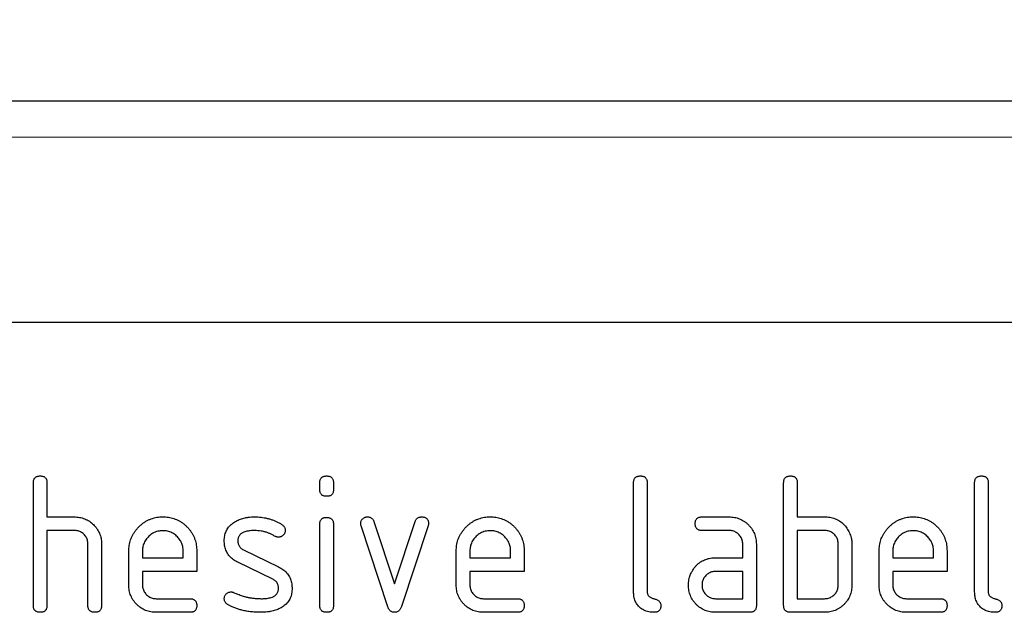
# Model space of a CAD drawing. Units: millimetres. Extents: x 75 to 2100, y 0 to 1460.
# Drawn here: x 1518 to 1576, y 1253 to 1287 of the extents above; entities that cross this region are included whole.
import ezdxf

# ---------------------------------------------------------------- set-up
doc = ezdxf.new("R2010")
doc.units = ezdxf.units.MM
doc.header["$LTSCALE"] = 5
doc.linetypes.add('SLD-Durchgehend', pattern=[0])
doc.layers.add('133742', color=7, linetype='Continuous', lineweight=25)
doc.layers.add('TANGENT_EDGES', color=4, linetype='Continuous', lineweight=25)
doc.layers.add('DIMENSION', color=3, linetype='SLD-Durchgehend')
doc.styles.add('BEMSTIL', font='isocp3.shx', dxfattribs={"width": 0.8})
doc.dimstyles.new('BEMASS$0', dxfattribs={"dimscale": 10, "dimtxt": 3.5, "dimasz": 3.5, "dimexe": 2, "dimexo": 0, "dimgap": 1, "dimtad": 1, "dimdec": 1, "dimtxsty": 'BEMSTIL', "dimcen": 3, "dimclrd": 3, "dimclre": 3, "dimclrt": 4, "dimadec": 0, "dimazin": 0, "dimtfac": 1, "dimtdec": 1, "dimtofl": 0, "dimtmove": 0, "dimatfit": 0, "dimfxl": 0, "dimtolj": 1, "dimlwd": -1, "dimlwe": -1, "dimarcsym": 0})

# ---------------------------------------------------------------- blocks, each defined once
blk = doc.blocks.new('*D4')
at = {"layer": 'DIMENSION', "color": 3}
for p, q in [((1122.619, 1317.618), (1122.619, 1361.618)), ((1622.619, 1317.618), (1622.619, 1361.618)), ((1147.119, 1347.618), (1598.119, 1347.618))]:
    blk.add_line(p, q, dxfattribs=at)
for points in [[(1147.119, 1351.702), (1147.119, 1343.535), (1122.619, 1347.618)], [(1598.119, 1351.702), (1598.119, 1343.535), (1622.619, 1347.618)]]:
    blk.add_solid(points, dxfattribs=at)
at = {"layer": 'DIMENSION', "color": 4, "insert": (1372.619, 1379.118), "char_height": 24.5, "attachment_point": 2, "style": 'BEMSTIL'}
blk.add_mtext('\\A1;500', dxfattribs=at)
blk = doc.blocks.new('1042702-M_E_FRONT VIEW')
at = {"layer": '133742'}
for p, q in [((4135.963, 1314.136), (3635.963, 1314.136)), ((4100.963, 1301.136), (4008.963, 1301.136)), ((4032.163, 1284.536), (4032.163, 1291.736)), ((4032.963, 1291.736), (4032.963, 1289.736)), ((4048.963, 1291.341), (4048.963, 1291.738)), ((4049.763, 1291.738), (4049.763, 1291.341)), ((4067.363, 1285.336), (4067.363, 1291.736)), ((4068.163, 1291.736), (4068.163, 1285.336)), ((4076.163, 1284.536), (4076.163, 1291.736)), ((4076.963, 1291.736), (4076.963, 1289.736)), ((4087.363, 1285.336), (4087.363, 1291.736)), ((4088.163, 1291.736), (4088.163, 1285.336)), ((4032.963, 1289.736), (4034.563, 1289.736)), ((4052.136, 1289.463), (4053.346, 1285.809)), ((4053.346, 1285.809), (4054.552, 1289.463)), ((4071.375, 1289.736), (4072.966, 1289.736)), ((4076.963, 1289.736), (4078.563, 1289.736)), ((4032.963, 1288.936), (4032.963, 1284.536)), ((4034.563, 1288.936), (4032.963, 1288.936)), ((4048.963, 1284.534), (4048.963, 1289.308)), ((4049.763, 1289.308), (4049.763, 1284.534)), ((4052.95, 1284.463), (4051.382, 1289.209)), ((4055.313, 1289.209), (4053.745, 1284.47)), ((4072.966, 1288.936), (4071.375, 1288.936)), ((4076.963, 1288.936), (4076.963, 1284.936)), ((4078.563, 1288.936), (4076.963, 1288.936)), ((4035.363, 1284.536), (4035.363, 1288.136)), ((4036.163, 1288.166), (4036.163, 1284.536)), ((4037.763, 1285.736), (4037.763, 1287.736)), ((4038.563, 1287.734), (4038.563, 1287.336)), ((4040.95, 1287.336), (4040.95, 1287.734)), ((4041.745, 1287.736), (4041.745, 1286.536)), ((4044.479, 1287.808), (4046.541, 1286.806)), ((4056.963, 1285.736), (4056.963, 1287.736)), ((4057.763, 1287.734), (4057.763, 1287.336)), ((4060.15, 1287.336), (4060.15, 1287.734)), ((4060.945, 1287.736), (4060.945, 1286.536)), ((4073.763, 1287.336), (4073.763, 1288.136)), ((4074.563, 1288.136), (4074.563, 1284.536)), ((4079.363, 1285.736), (4079.363, 1288.136)), ((4080.163, 1288.136), (4080.163, 1285.736)), ((4081.763, 1285.736), (4081.763, 1287.736)), ((4082.563, 1287.734), (4082.563, 1287.336)), ((4084.95, 1287.336), (4084.95, 1287.734)), ((4085.745, 1287.736), (4085.745, 1286.536)), ((4038.563, 1287.336), (4040.95, 1287.336)), ((4046.204, 1286.083), (4044.159, 1287.072)), ((4057.763, 1287.336), (4060.15, 1287.336)), ((4072.171, 1287.336), (4073.763, 1287.336)), ((4082.563, 1287.336), (4084.95, 1287.336)), ((4038.563, 1286.536), (4038.563, 1285.736)), ((4041.745, 1286.536), (4038.563, 1286.536)), ((4057.763, 1286.536), (4057.763, 1285.736)), ((4060.945, 1286.536), (4057.763, 1286.536)), ((4073.763, 1286.536), (4072.171, 1286.536)), ((4073.763, 1284.936), (4073.763, 1286.536)), ((4082.563, 1286.536), (4082.563, 1285.736)), ((4085.745, 1286.536), (4082.563, 1286.536)), ((4039.359, 1284.936), (4041.346, 1284.936)), ((4058.559, 1284.936), (4060.546, 1284.936)), ((4072.171, 1284.936), (4073.763, 1284.936)), ((4076.963, 1284.936), (4078.563, 1284.936)), ((4083.359, 1284.936), (4085.346, 1284.936)), ((4041.346, 1284.136), (4039.359, 1284.136)), ((4060.546, 1284.136), (4058.559, 1284.136)), ((4074.163, 1284.136), (4072.171, 1284.136)), ((4078.563, 1284.136), (4076.563, 1284.136)), ((4085.346, 1284.136), (4083.359, 1284.136))]:
    blk.add_line(p, q, dxfattribs=at)
for points, knots in [([(4032.163, 1291.736), (4032.164, 1291.76), (4032.166, 1291.809), (4032.177, 1291.881), (4032.2, 1291.95), (4032.238, 1292.013), (4032.29, 1292.064), (4032.353, 1292.1), (4032.42, 1292.123), (4032.491, 1292.135), (4032.539, 1292.136), (4032.563, 1292.136)], [0, 0, 0, 0, 0.112005, 0.224034, 0.336007, 0.448021, 0.559989, 0.669878, 0.780063, 0.889906, 1, 1, 1, 1]), ([(4032.563, 1292.136), (4032.587, 1292.136), (4032.635, 1292.135), (4032.707, 1292.122), (4032.777, 1292.1), (4032.839, 1292.061), (4032.891, 1292.009), (4032.927, 1291.947), (4032.949, 1291.878), (4032.962, 1291.808), (4032.962, 1291.76), (4032.963, 1291.736)], [0, 0, 0, 0, 0.112161, 0.223851, 0.336289, 0.447771, 0.560204, 0.669707, 0.780149, 0.889832, 1, 1, 1, 1]), ([(4048.963, 1291.738), (4048.964, 1291.762), (4048.966, 1291.81), (4048.976, 1291.882), (4049, 1291.951), (4049.039, 1292.013), (4049.09, 1292.065), (4049.153, 1292.1), (4049.221, 1292.123), (4049.291, 1292.135), (4049.339, 1292.136), (4049.363, 1292.136)], [0, 0, 0, 0, 0.111971, 0.224094, 0.335955, 0.448047, 0.559974, 0.669882, 0.780062, 0.889906, 1, 1, 1, 1]), ([(4049.363, 1292.136), (4049.387, 1292.136), (4049.435, 1292.135), (4049.507, 1292.122), (4049.576, 1292.1), (4049.639, 1292.062), (4049.69, 1292.01), (4049.727, 1291.948), (4049.749, 1291.88), (4049.761, 1291.809), (4049.762, 1291.762), (4049.763, 1291.738)], [0, 0, 0, 0, 0.11216, 0.223849, 0.33628, 0.447782, 0.560168, 0.669758, 0.780109, 0.889882, 1, 1, 1, 1]), ([(4067.363, 1291.736), (4067.364, 1291.76), (4067.366, 1291.809), (4067.377, 1291.881), (4067.4, 1291.95), (4067.438, 1292.013), (4067.49, 1292.064), (4067.553, 1292.1), (4067.62, 1292.123), (4067.691, 1292.135), (4067.739, 1292.136), (4067.763, 1292.136)], [0, 0, 0, 0, 0.1120053, 0.2240339, 0.3360066, 0.4480207, 0.5599895, 0.6698775, 0.7800633, 0.8899064, 1, 1, 1, 1]), ([(4067.763, 1292.136), (4067.787, 1292.136), (4067.835, 1292.135), (4067.907, 1292.122), (4067.977, 1292.1), (4068.039, 1292.061), (4068.091, 1292.009), (4068.127, 1291.947), (4068.149, 1291.878), (4068.162, 1291.808), (4068.162, 1291.76), (4068.163, 1291.736)], [0, 0, 0, 0, 0.112161, 0.223851, 0.336289, 0.447771, 0.560204, 0.669707, 0.780149, 0.889832, 1, 1, 1, 1]), ([(4076.163, 1291.736), (4076.164, 1291.76), (4076.166, 1291.809), (4076.177, 1291.881), (4076.2, 1291.95), (4076.238, 1292.013), (4076.29, 1292.064), (4076.353, 1292.1), (4076.42, 1292.123), (4076.491, 1292.135), (4076.539, 1292.136), (4076.563, 1292.136)], [0, 0, 0, 0, 0.112005, 0.224034, 0.336007, 0.448021, 0.559989, 0.669878, 0.780063, 0.889906, 1, 1, 1, 1]), ([(4076.563, 1292.136), (4076.587, 1292.136), (4076.635, 1292.135), (4076.707, 1292.122), (4076.777, 1292.1), (4076.839, 1292.061), (4076.891, 1292.009), (4076.927, 1291.947), (4076.949, 1291.878), (4076.962, 1291.808), (4076.962, 1291.76), (4076.963, 1291.736)], [0, 0, 0, 0, 0.112161, 0.223851, 0.336289, 0.447771, 0.560204, 0.669707, 0.780149, 0.889832, 1, 1, 1, 1]), ([(4087.363, 1291.736), (4087.364, 1291.76), (4087.366, 1291.809), (4087.377, 1291.881), (4087.4, 1291.95), (4087.438, 1292.013), (4087.49, 1292.064), (4087.553, 1292.1), (4087.62, 1292.123), (4087.691, 1292.135), (4087.739, 1292.136), (4087.763, 1292.136)], [0, 0, 0, 0, 0.112005, 0.224034, 0.336007, 0.448021, 0.559989, 0.669878, 0.780063, 0.889906, 1, 1, 1, 1]), ([(4087.763, 1292.136), (4087.787, 1292.136), (4087.835, 1292.135), (4087.907, 1292.122), (4087.977, 1292.1), (4088.039, 1292.061), (4088.091, 1292.009), (4088.127, 1291.947), (4088.149, 1291.878), (4088.162, 1291.808), (4088.162, 1291.76), (4088.163, 1291.736)], [0, 0, 0, 0, 0.112161, 0.223851, 0.336289, 0.447771, 0.560204, 0.669707, 0.780149, 0.889832, 1, 1, 1, 1]), ([(4049.363, 1290.943), (4049.338, 1290.944), (4049.29, 1290.944), (4049.218, 1290.957), (4049.15, 1290.981), (4049.086, 1291.017), (4049.036, 1291.07), (4048.999, 1291.132), (4048.976, 1291.2), (4048.966, 1291.27), (4048.964, 1291.318), (4048.963, 1291.341)], [0, 0, 0, 0, 0.112089, 0.223938, 0.336107, 0.448011, 0.55993, 0.670034, 0.779902, 0.890028, 1, 1, 1, 1]), ([(4049.763, 1291.341), (4049.762, 1291.317), (4049.761, 1291.269), (4049.748, 1291.197), (4049.726, 1291.128), (4049.687, 1291.066), (4049.635, 1291.014), (4049.572, 1290.978), (4049.504, 1290.957), (4049.434, 1290.944), (4049.386, 1290.943), (4049.363, 1290.943)], [0, 0, 0, 0, 0.112112, 0.22389, 0.336235, 0.447808, 0.560193, 0.669716, 0.780151, 0.889833, 1, 1, 1, 1]), ([(4034.563, 1289.736), (4034.615, 1289.735), (4034.719, 1289.732), (4034.874, 1289.711), (4035.026, 1289.676), (4035.175, 1289.625), (4035.315, 1289.558), (4035.448, 1289.479), (4035.571, 1289.387), (4035.686, 1289.285), (4035.794, 1289.174), (4035.889, 1289.05), (4035.974, 1288.918), (4036.044, 1288.778), (4036.097, 1288.63), (4036.137, 1288.479), (4036.158, 1288.323), (4036.161, 1288.219), (4036.163, 1288.166)], [0, 0, 0, 0, 0.062723, 0.12544, 0.188161, 0.25088, 0.3136, 0.3752, 0.436801, 0.498402, 0.56001, 0.622859, 0.685722, 0.748575, 0.81143, 0.874286, 0.937142, 1, 1, 1, 1]), ([(4037.763, 1287.736), (4037.764, 1287.791), (4037.767, 1287.9), (4037.783, 1288.064), (4037.815, 1288.225), (4037.861, 1288.383), (4037.919, 1288.537), (4037.997, 1288.693), (4038.092, 1288.85), (4038.209, 1289.005), (4038.34, 1289.147), (4038.477, 1289.274), (4038.618, 1289.386), (4038.763, 1289.48), (4038.916, 1289.56), (4039.076, 1289.626), (4039.241, 1289.677), (4039.411, 1289.713), (4039.583, 1289.732), (4039.698, 1289.735), (4039.755, 1289.736)], [0, 0, 0, 0, 0.0522696, 0.104533, 0.1567995, 0.2090787, 0.2613378, 0.3136108, 0.3752054, 0.436802, 0.4983994, 0.5599968, 0.6149993, 0.6699992, 0.7249974, 0.7800018, 0.8349976, 0.8900045, 0.9449979, 1, 1, 1, 1]), ([(4039.755, 1289.736), (4039.81, 1289.735), (4039.92, 1289.732), (4040.084, 1289.716), (4040.245, 1289.683), (4040.403, 1289.639), (4040.558, 1289.582), (4040.714, 1289.504), (4040.873, 1289.41), (4041.026, 1289.291), (4041.169, 1289.16), (4041.296, 1289.023), (4041.404, 1288.879), (4041.497, 1288.733), (4041.575, 1288.578), (4041.639, 1288.417), (4041.688, 1288.251), (4041.722, 1288.081), (4041.741, 1287.909), (4041.743, 1287.794), (4041.745, 1287.736)], [0, 0, 0, 0, 0.0522705, 0.104533, 0.156799, 0.2090805, 0.2613358, 0.3136115, 0.3752043, 0.436802, 0.4983985, 0.5599975, 0.6149924, 0.6700067, 0.7249885, 0.7800094, 0.8349893, 0.8900105, 0.9449941, 1, 1, 1, 1]), ([(4043.359, 1288.34), (4043.36, 1288.387), (4043.363, 1288.481), (4043.382, 1288.622), (4043.418, 1288.759), (4043.466, 1288.892), (4043.533, 1289.017), (4043.615, 1289.13), (4043.706, 1289.236), (4043.812, 1289.327), (4043.887, 1289.381), (4043.925, 1289.408)], [0, 0, 0, 0, 0.112009, 0.223998, 0.335977, 0.448057, 0.559935, 0.670034, 0.779984, 0.889999, 1, 1, 1, 1]), ([(4043.925, 1289.408), (4043.966, 1289.432), (4044.048, 1289.482), (4044.174, 1289.55), (4044.307, 1289.605), (4044.444, 1289.647), (4044.597, 1289.686), (4044.768, 1289.717), (4044.955, 1289.731), (4045.08, 1289.735), (4045.143, 1289.736)], [0, 0, 0, 0, 0.112182, 0.223988, 0.335811, 0.448006, 0.560221, 0.70679, 0.853224, 1, 1, 1, 1]), ([(4045.143, 1289.736), (4045.205, 1289.735), (4045.33, 1289.732), (4045.516, 1289.719), (4045.701, 1289.691), (4045.884, 1289.653), (4046.063, 1289.604), (4046.237, 1289.542), (4046.407, 1289.472), (4046.57, 1289.388), (4046.675, 1289.325), (4046.727, 1289.293)], [0, 0, 0, 0, 0.111998, 0.224004, 0.335988, 0.448014, 0.559987, 0.670008, 0.779999, 0.89, 1, 1, 1, 1]), ([(4048.963, 1289.308), (4048.964, 1289.332), (4048.966, 1289.38), (4048.976, 1289.452), (4049, 1289.521), (4049.039, 1289.583), (4049.09, 1289.635), (4049.153, 1289.67), (4049.221, 1289.693), (4049.291, 1289.705), (4049.339, 1289.705), (4049.363, 1289.706)], [0, 0, 0, 0, 0.111971, 0.224094, 0.335955, 0.448047, 0.559974, 0.669882, 0.780062, 0.889906, 1, 1, 1, 1]), ([(4049.363, 1289.706), (4049.387, 1289.706), (4049.435, 1289.705), (4049.507, 1289.692), (4049.576, 1289.669), (4049.639, 1289.631), (4049.69, 1289.58), (4049.727, 1289.517), (4049.749, 1289.449), (4049.761, 1289.379), (4049.762, 1289.331), (4049.763, 1289.308)], [0, 0, 0, 0, 0.11216, 0.223849, 0.33628, 0.447782, 0.560168, 0.669758, 0.780109, 0.889882, 1, 1, 1, 1]), ([(4051.359, 1289.341), (4051.36, 1289.365), (4051.363, 1289.411), (4051.379, 1289.479), (4051.411, 1289.541), (4051.452, 1289.598), (4051.502, 1289.646), (4051.559, 1289.686), (4051.62, 1289.717), (4051.687, 1289.733), (4051.733, 1289.735), (4051.755, 1289.736)], [0, 0, 0, 0, 0.112, 0.224023, 0.335903, 0.448118, 0.559855, 0.670107, 0.779956, 0.889999, 1, 1, 1, 1]), ([(4051.755, 1289.736), (4051.779, 1289.734), (4051.826, 1289.731), (4051.896, 1289.718), (4051.962, 1289.691), (4052.022, 1289.651), (4052.072, 1289.597), (4052.109, 1289.532), (4052.127, 1289.486), (4052.136, 1289.463)], [0, 0, 0, 0, 0.140314, 0.279635, 0.419652, 0.560218, 0.707073, 0.852886, 1, 1, 1, 1]), ([(4054.552, 1289.463), (4054.56, 1289.485), (4054.578, 1289.529), (4054.612, 1289.591), (4054.659, 1289.645), (4054.718, 1289.687), (4054.785, 1289.717), (4054.858, 1289.731), (4054.907, 1289.734), (4054.932, 1289.736)], [0, 0, 0, 0, 0.140463, 0.27967, 0.419746, 0.560336, 0.7071, 0.853036, 1, 1, 1, 1]), ([(4054.932, 1289.736), (4054.956, 1289.736), (4055.005, 1289.735), (4055.077, 1289.723), (4055.145, 1289.699), (4055.21, 1289.665), (4055.261, 1289.613), (4055.298, 1289.551), (4055.322, 1289.483), (4055.332, 1289.413), (4055.335, 1289.365), (4055.336, 1289.341)], [0, 0, 0, 0, 0.112105, 0.223943, 0.336089, 0.448088, 0.559876, 0.670052, 0.779906, 0.890018, 1, 1, 1, 1]), ([(4056.963, 1287.736), (4056.964, 1287.791), (4056.967, 1287.9), (4056.983, 1288.064), (4057.015, 1288.225), (4057.061, 1288.383), (4057.119, 1288.537), (4057.197, 1288.693), (4057.292, 1288.85), (4057.409, 1289.005), (4057.54, 1289.147), (4057.677, 1289.274), (4057.818, 1289.386), (4057.963, 1289.48), (4058.116, 1289.56), (4058.276, 1289.626), (4058.441, 1289.677), (4058.611, 1289.713), (4058.783, 1289.732), (4058.898, 1289.735), (4058.955, 1289.736)], [0, 0, 0, 0, 0.05227, 0.104533, 0.156799, 0.209079, 0.261338, 0.313611, 0.375205, 0.436802, 0.498399, 0.559997, 0.614999, 0.669999, 0.724997, 0.780002, 0.834998, 0.890004, 0.944998, 1, 1, 1, 1]), ([(4058.955, 1289.736), (4059.01, 1289.735), (4059.12, 1289.732), (4059.284, 1289.716), (4059.445, 1289.683), (4059.603, 1289.639), (4059.758, 1289.582), (4059.914, 1289.504), (4060.073, 1289.41), (4060.226, 1289.291), (4060.369, 1289.16), (4060.496, 1289.023), (4060.604, 1288.879), (4060.697, 1288.733), (4060.775, 1288.578), (4060.839, 1288.417), (4060.888, 1288.251), (4060.922, 1288.081), (4060.941, 1287.909), (4060.943, 1287.794), (4060.945, 1287.736)], [0, 0, 0, 0, 0.05227, 0.104533, 0.156799, 0.209081, 0.261336, 0.313611, 0.375204, 0.436802, 0.498399, 0.559998, 0.614992, 0.670007, 0.724989, 0.780009, 0.834989, 0.89001, 0.944994, 1, 1, 1, 1]), ([(4070.977, 1289.336), (4070.977, 1289.36), (4070.977, 1289.409), (4070.991, 1289.48), (4071.013, 1289.55), (4071.051, 1289.613), (4071.103, 1289.664), (4071.165, 1289.701), (4071.233, 1289.723), (4071.304, 1289.735), (4071.351, 1289.736), (4071.375, 1289.736)], [0, 0, 0, 0, 0.11216, 0.223849, 0.33628, 0.447782, 0.560168, 0.669758, 0.780109, 0.889882, 1, 1, 1, 1]), ([(4072.966, 1289.736), (4073.019, 1289.735), (4073.124, 1289.732), (4073.281, 1289.712), (4073.434, 1289.674), (4073.585, 1289.624), (4073.726, 1289.554), (4073.861, 1289.475), (4073.983, 1289.379), (4074.098, 1289.275), (4074.204, 1289.16), (4074.301, 1289.035), (4074.381, 1288.899), (4074.451, 1288.756), (4074.5, 1288.605), (4074.539, 1288.452), (4074.558, 1288.294), (4074.561, 1288.189), (4074.563, 1288.136)], [0, 0, 0, 0, 0.062722, 0.125442, 0.188159, 0.25088, 0.3136, 0.375195, 0.4368, 0.498401, 0.56, 0.622863, 0.685714, 0.748569, 0.811429, 0.874282, 0.937142, 1, 1, 1, 1]), ([(4078.563, 1289.736), (4078.615, 1289.735), (4078.72, 1289.732), (4078.876, 1289.715), (4079.03, 1289.681), (4079.179, 1289.632), (4079.324, 1289.57), (4079.457, 1289.491), (4079.578, 1289.4), (4079.687, 1289.299), (4079.785, 1289.188), (4079.872, 1289.067), (4079.924, 1288.983), (4079.95, 1288.941)], [0, 0, 0, 0, 0.093346, 0.18663, 0.279985, 0.373312, 0.466677, 0.559968, 0.64801, 0.736009, 0.824031, 0.911992, 1, 1, 1, 1]), ([(4081.763, 1287.736), (4081.764, 1287.791), (4081.767, 1287.9), (4081.783, 1288.064), (4081.815, 1288.225), (4081.861, 1288.383), (4081.919, 1288.537), (4081.997, 1288.693), (4082.092, 1288.85), (4082.209, 1289.005), (4082.34, 1289.147), (4082.477, 1289.274), (4082.618, 1289.386), (4082.763, 1289.48), (4082.916, 1289.56), (4083.076, 1289.626), (4083.241, 1289.677), (4083.411, 1289.713), (4083.583, 1289.732), (4083.698, 1289.735), (4083.755, 1289.736)], [0, 0, 0, 0, 0.0522696, 0.104533, 0.1567995, 0.2090787, 0.2613378, 0.3136108, 0.3752054, 0.436802, 0.4983994, 0.5599968, 0.6149993, 0.6699992, 0.7249974, 0.7800018, 0.8349976, 0.8900045, 0.9449979, 1, 1, 1, 1]), ([(4083.755, 1289.736), (4083.81, 1289.735), (4083.92, 1289.732), (4084.084, 1289.716), (4084.245, 1289.683), (4084.403, 1289.639), (4084.558, 1289.582), (4084.714, 1289.504), (4084.873, 1289.41), (4085.026, 1289.291), (4085.169, 1289.16), (4085.296, 1289.023), (4085.404, 1288.879), (4085.497, 1288.733), (4085.575, 1288.578), (4085.639, 1288.417), (4085.688, 1288.251), (4085.722, 1288.081), (4085.741, 1287.909), (4085.743, 1287.794), (4085.745, 1287.736)], [0, 0, 0, 0, 0.0522705, 0.104533, 0.156799, 0.2090805, 0.2613358, 0.3136115, 0.3752043, 0.436802, 0.4983985, 0.5599975, 0.6149924, 0.6700067, 0.7249885, 0.7800094, 0.8349893, 0.8900105, 0.9449941, 1, 1, 1, 1]), ([(4035.363, 1288.136), (4035.361, 1288.175), (4035.357, 1288.254), (4035.336, 1288.37), (4035.295, 1288.481), (4035.236, 1288.584), (4035.163, 1288.677), (4035.08, 1288.757), (4034.987, 1288.824), (4034.889, 1288.876), (4034.783, 1288.913), (4034.673, 1288.931), (4034.6, 1288.934), (4034.563, 1288.936)], [0, 0, 0, 0, 0.09336, 0.186584, 0.279971, 0.37331, 0.466652, 0.55997, 0.647996, 0.736004, 0.824076, 0.911962, 1, 1, 1, 1]), ([(4039.755, 1288.927), (4039.705, 1288.925), (4039.606, 1288.92), (4039.457, 1288.897), (4039.314, 1288.849), (4039.178, 1288.785), (4039.052, 1288.703), (4038.938, 1288.605), (4038.837, 1288.499), (4038.751, 1288.386), (4038.681, 1288.267), (4038.626, 1288.141), (4038.588, 1288.008), (4038.569, 1287.872), (4038.565, 1287.78), (4038.563, 1287.734)], [0, 0, 0, 0, 0.0800809, 0.1598613, 0.2399468, 0.3200198, 0.3999418, 0.479953, 0.5600183, 0.6333108, 0.7066272, 0.7800597, 0.8534329, 0.9265923, 1, 1, 1, 1]), ([(4040.95, 1287.734), (4040.948, 1287.778), (4040.944, 1287.866), (4040.927, 1287.996), (4040.892, 1288.123), (4040.842, 1288.245), (4040.778, 1288.36), (4040.702, 1288.467), (4040.614, 1288.566), (4040.517, 1288.657), (4040.408, 1288.739), (4040.289, 1288.808), (4040.162, 1288.863), (4040.03, 1288.902), (4039.893, 1288.921), (4039.801, 1288.925), (4039.755, 1288.927)], [0, 0, 0, 0, 0.0700721, 0.1399044, 0.2099147, 0.2800212, 0.3500208, 0.4199699, 0.4899988, 0.5600591, 0.6333426, 0.7066461, 0.7800884, 0.8534496, 0.9265911, 1, 1, 1, 1]), ([(4045.143, 1288.936), (4045.1, 1288.935), (4045.013, 1288.934), (4044.883, 1288.926), (4044.754, 1288.908), (4044.627, 1288.882), (4044.518, 1288.847), (4044.43, 1288.806), (4044.36, 1288.763), (4044.297, 1288.711), (4044.244, 1288.65), (4044.202, 1288.579), (4044.173, 1288.503), (4044.159, 1288.423), (4044.155, 1288.369), (4044.154, 1288.341)], [0, 0, 0, 0, 0.09997, 0.199836, 0.299774, 0.399782, 0.499695, 0.562206, 0.624786, 0.68731, 0.749834, 0.812458, 0.875056, 0.937386, 1, 1, 1, 1]), ([(4046.354, 1288.591), (4046.301, 1288.62), (4046.197, 1288.677), (4046.037, 1288.756), (4045.87, 1288.82), (4045.696, 1288.871), (4045.516, 1288.91), (4045.33, 1288.929), (4045.205, 1288.934), (4045.143, 1288.936)], [0, 0, 0, 0, 0.140059, 0.279919, 0.419904, 0.56006, 0.706771, 0.853254, 1, 1, 1, 1]), ([(4046.938, 1288.941), (4046.936, 1288.918), (4046.934, 1288.872), (4046.917, 1288.803), (4046.885, 1288.741), (4046.843, 1288.685), (4046.795, 1288.635), (4046.739, 1288.594), (4046.676, 1288.565), (4046.61, 1288.546), (4046.564, 1288.544), (4046.541, 1288.543)], [0, 0, 0, 0, 0.112004, 0.224, 0.335955, 0.44797, 0.560076, 0.669912, 0.780111, 0.889924, 1, 1, 1, 1]), ([(4046.727, 1289.293), (4046.749, 1289.278), (4046.793, 1289.248), (4046.852, 1289.192), (4046.894, 1289.13), (4046.921, 1289.067), (4046.934, 1289.004), (4046.936, 1288.963), (4046.938, 1288.941)], [0, 0, 0, 0, 0.1868243, 0.3729312, 0.5599965, 0.7069502, 0.8529919, 1, 1, 1, 1]), ([(4051.382, 1289.209), (4051.375, 1289.234), (4051.362, 1289.277), (4051.36, 1289.322), (4051.359, 1289.341)], [0, 0, 0, 0, 0.559826, 1, 1, 1, 1]), ([(4055.336, 1289.341), (4055.334, 1289.316), (4055.332, 1289.271), (4055.318, 1289.228), (4055.313, 1289.209)], [0, 0, 0, 0, 0.559382, 1, 1, 1, 1]), ([(4058.955, 1288.927), (4058.905, 1288.925), (4058.806, 1288.92), (4058.657, 1288.897), (4058.514, 1288.849), (4058.378, 1288.785), (4058.252, 1288.703), (4058.138, 1288.605), (4058.037, 1288.499), (4057.951, 1288.386), (4057.881, 1288.267), (4057.826, 1288.141), (4057.788, 1288.008), (4057.769, 1287.872), (4057.765, 1287.78), (4057.763, 1287.734)], [0, 0, 0, 0, 0.080081, 0.159861, 0.239947, 0.32002, 0.399942, 0.479953, 0.560018, 0.633311, 0.706627, 0.78006, 0.853433, 0.926592, 1, 1, 1, 1]), ([(4060.15, 1287.734), (4060.148, 1287.778), (4060.144, 1287.866), (4060.127, 1287.996), (4060.092, 1288.123), (4060.042, 1288.245), (4059.978, 1288.36), (4059.902, 1288.467), (4059.814, 1288.566), (4059.717, 1288.657), (4059.608, 1288.739), (4059.489, 1288.808), (4059.362, 1288.863), (4059.23, 1288.902), (4059.093, 1288.921), (4059.001, 1288.925), (4058.955, 1288.927)], [0, 0, 0, 0, 0.070072, 0.139904, 0.209915, 0.280021, 0.350021, 0.41997, 0.489999, 0.560059, 0.633343, 0.706646, 0.780088, 0.85345, 0.926591, 1, 1, 1, 1]), ([(4071.375, 1288.936), (4071.351, 1288.937), (4071.303, 1288.94), (4071.231, 1288.95), (4071.162, 1288.974), (4071.1, 1289.012), (4071.048, 1289.064), (4071.013, 1289.127), (4070.99, 1289.194), (4070.978, 1289.265), (4070.977, 1289.312), (4070.977, 1289.336)], [0, 0, 0, 0, 0.111971, 0.224094, 0.335955, 0.448047, 0.559974, 0.669882, 0.780062, 0.889906, 1, 1, 1, 1]), ([(4073.763, 1288.136), (4073.761, 1288.175), (4073.757, 1288.254), (4073.736, 1288.37), (4073.695, 1288.48), (4073.637, 1288.583), (4073.564, 1288.676), (4073.481, 1288.756), (4073.389, 1288.823), (4073.292, 1288.876), (4073.186, 1288.913), (4073.077, 1288.931), (4073.003, 1288.934), (4072.966, 1288.936)], [0, 0, 0, 0, 0.0933607, 0.1865854, 0.2799719, 0.3733114, 0.4666608, 0.5599619, 0.648002, 0.7360038, 0.8240688, 0.9119605, 1, 1, 1, 1]), ([(4079.363, 1288.136), (4079.361, 1288.175), (4079.357, 1288.254), (4079.336, 1288.37), (4079.295, 1288.481), (4079.236, 1288.584), (4079.163, 1288.677), (4079.08, 1288.757), (4078.987, 1288.824), (4078.889, 1288.876), (4078.783, 1288.913), (4078.673, 1288.931), (4078.6, 1288.934), (4078.563, 1288.936)], [0, 0, 0, 0, 0.09336, 0.186584, 0.279971, 0.37331, 0.466652, 0.55997, 0.647996, 0.736004, 0.824076, 0.911962, 1, 1, 1, 1]), ([(4079.95, 1288.941), (4079.975, 1288.895), (4080.024, 1288.802), (4080.082, 1288.656), (4080.121, 1288.515), (4080.148, 1288.383), (4080.159, 1288.26), (4080.161, 1288.177), (4080.163, 1288.136)], [0, 0, 0, 0, 0.18674, 0.373152, 0.560067, 0.706749, 0.853195, 1, 1, 1, 1]), ([(4083.755, 1288.927), (4083.705, 1288.925), (4083.606, 1288.92), (4083.457, 1288.897), (4083.314, 1288.849), (4083.178, 1288.785), (4083.052, 1288.703), (4082.938, 1288.605), (4082.837, 1288.499), (4082.751, 1288.386), (4082.681, 1288.267), (4082.626, 1288.141), (4082.588, 1288.008), (4082.569, 1287.872), (4082.565, 1287.78), (4082.563, 1287.734)], [0, 0, 0, 0, 0.0800809, 0.1598613, 0.2399468, 0.3200198, 0.3999418, 0.479953, 0.5600183, 0.6333108, 0.7066272, 0.7800597, 0.8534329, 0.9265923, 1, 1, 1, 1]), ([(4084.95, 1287.734), (4084.948, 1287.778), (4084.944, 1287.866), (4084.927, 1287.996), (4084.892, 1288.123), (4084.842, 1288.245), (4084.778, 1288.36), (4084.702, 1288.467), (4084.614, 1288.566), (4084.517, 1288.657), (4084.408, 1288.739), (4084.289, 1288.808), (4084.162, 1288.863), (4084.03, 1288.902), (4083.893, 1288.921), (4083.801, 1288.925), (4083.755, 1288.927)], [0, 0, 0, 0, 0.0700721, 0.1399044, 0.2099147, 0.2800212, 0.3500208, 0.4199699, 0.4899988, 0.5600591, 0.6333426, 0.7066461, 0.7800884, 0.8534496, 0.9265911, 1, 1, 1, 1]), ([(4044.159, 1287.072), (4044.115, 1287.095), (4044.028, 1287.141), (4043.902, 1287.221), (4043.786, 1287.314), (4043.68, 1287.418), (4043.588, 1287.535), (4043.512, 1287.66), (4043.452, 1287.79), (4043.409, 1287.923), (4043.378, 1288.06), (4043.363, 1288.2), (4043.36, 1288.293), (4043.359, 1288.34)], [0, 0, 0, 0, 0.093347, 0.186616, 0.279986, 0.37332, 0.466649, 0.56, 0.647991, 0.736005, 0.824049, 0.911974, 1, 1, 1, 1]), ([(4044.154, 1288.341), (4044.155, 1288.31), (4044.158, 1288.249), (4044.172, 1288.157), (4044.206, 1288.069), (4044.254, 1287.988), (4044.316, 1287.914), (4044.394, 1287.855), (4044.45, 1287.823), (4044.479, 1287.808)], [0, 0, 0, 0, 0.14052, 0.27973, 0.419537, 0.560363, 0.707097, 0.852806, 1, 1, 1, 1]), ([(4046.541, 1288.543), (4046.523, 1288.544), (4046.486, 1288.546), (4046.436, 1288.555), (4046.392, 1288.572), (4046.367, 1288.585), (4046.354, 1288.591)], [0, 0, 0, 0, 0.281946, 0.559606, 0.778482, 1, 1, 1, 1]), ([(4070.791, 1286.541), (4070.818, 1286.586), (4070.872, 1286.675), (4070.965, 1286.802), (4071.071, 1286.918), (4071.188, 1287.022), (4071.315, 1287.114), (4071.451, 1287.187), (4071.591, 1287.244), (4071.732, 1287.287), (4071.877, 1287.317), (4072.024, 1287.332), (4072.122, 1287.335), (4072.171, 1287.336)], [0, 0, 0, 0, 0.093346, 0.186626, 0.27999, 0.37332, 0.466673, 0.559982, 0.648007, 0.736007, 0.82404, 0.911979, 1, 1, 1, 1]), ([(4046.541, 1286.806), (4046.585, 1286.782), (4046.672, 1286.736), (4046.797, 1286.657), (4046.913, 1286.564), (4047.017, 1286.458), (4047.11, 1286.342), (4047.185, 1286.217), (4047.243, 1286.086), (4047.286, 1285.953), (4047.317, 1285.817), (4047.332, 1285.678), (4047.334, 1285.584), (4047.336, 1285.538)], [0, 0, 0, 0, 0.0933282, 0.1866425, 0.279973, 0.3733093, 0.4666829, 0.5599641, 0.648008, 0.7360059, 0.824044, 0.9119748, 1, 1, 1, 1]), ([(4070.58, 1285.736), (4070.582, 1285.789), (4070.584, 1285.893), (4070.606, 1286.049), (4070.642, 1286.191), (4070.683, 1286.319), (4070.733, 1286.432), (4070.772, 1286.505), (4070.791, 1286.541)], [0, 0, 0, 0, 0.186782, 0.373121, 0.560083, 0.706767, 0.853176, 1, 1, 1, 1]), ([(4072.171, 1286.536), (4072.132, 1286.534), (4072.054, 1286.531), (4071.939, 1286.508), (4071.829, 1286.465), (4071.728, 1286.406), (4071.635, 1286.333), (4071.555, 1286.25), (4071.489, 1286.158), (4071.438, 1286.06), (4071.4, 1285.956), (4071.38, 1285.847), (4071.377, 1285.773), (4071.375, 1285.736)], [0, 0, 0, 0, 0.093389, 0.186551, 0.279998, 0.373308, 0.466627, 0.560019, 0.647977, 0.735984, 0.824132, 0.911907, 1, 1, 1, 1]), ([(4046.541, 1285.536), (4046.539, 1285.568), (4046.535, 1285.631), (4046.52, 1285.726), (4046.487, 1285.816), (4046.437, 1285.9), (4046.372, 1285.975), (4046.291, 1286.034), (4046.233, 1286.066), (4046.204, 1286.083)], [0, 0, 0, 0, 0.140315, 0.279703, 0.419656, 0.560239, 0.707042, 0.852938, 1, 1, 1, 1]), ([(4039.359, 1284.136), (4039.306, 1284.137), (4039.201, 1284.14), (4039.044, 1284.161), (4038.889, 1284.196), (4038.741, 1284.25), (4038.597, 1284.315), (4038.465, 1284.398), (4038.34, 1284.49), (4038.225, 1284.596), (4038.119, 1284.71), (4038.025, 1284.837), (4037.941, 1284.972), (4037.876, 1285.116), (4037.822, 1285.266), (4037.787, 1285.42), (4037.766, 1285.578), (4037.764, 1285.683), (4037.763, 1285.736)], [0, 0, 0, 0, 0.062723, 0.125439, 0.188163, 0.250879, 0.313596, 0.375199, 0.436798, 0.4984, 0.560005, 0.622858, 0.685717, 0.748572, 0.811426, 0.874286, 0.93714, 1, 1, 1, 1]), ([(4038.563, 1285.736), (4038.564, 1285.697), (4038.568, 1285.619), (4038.592, 1285.504), (4038.635, 1285.395), (4038.694, 1285.293), (4038.766, 1285.201), (4038.848, 1285.12), (4038.939, 1285.053), (4039.036, 1285.001), (4039.14, 1284.962), (4039.249, 1284.941), (4039.322, 1284.938), (4039.359, 1284.936)], [0, 0, 0, 0, 0.093403, 0.186527, 0.280004, 0.373298, 0.466611, 0.560022, 0.647971, 0.735978, 0.824142, 0.911909, 1, 1, 1, 1]), ([(4043.359, 1284.936), (4043.36, 1284.959), (4043.363, 1285.006), (4043.379, 1285.074), (4043.411, 1285.136), (4043.453, 1285.193), (4043.502, 1285.242), (4043.558, 1285.282), (4043.62, 1285.313), (4043.687, 1285.329), (4043.733, 1285.331), (4043.755, 1285.333)], [0, 0, 0, 0, 0.112001, 0.224012, 0.335922, 0.448057, 0.559911, 0.670072, 0.77998, 0.889995, 1, 1, 1, 1]), ([(4043.755, 1285.333), (4043.77, 1285.332), (4043.799, 1285.331), (4043.851, 1285.323), (4043.886, 1285.31), (4043.907, 1285.302)], [0, 0, 0, 0, 0.281037, 0.559622, 1, 1, 1, 1]), ([(4045.529, 1284.936), (4045.573, 1284.937), (4045.661, 1284.938), (4045.793, 1284.946), (4045.925, 1284.964), (4046.055, 1284.99), (4046.166, 1285.025), (4046.256, 1285.067), (4046.327, 1285.109), (4046.392, 1285.161), (4046.448, 1285.223), (4046.492, 1285.294), (4046.522, 1285.371), (4046.536, 1285.453), (4046.539, 1285.509), (4046.541, 1285.536)], [0, 0, 0, 0, 0.099971, 0.199835, 0.299765, 0.399794, 0.499689, 0.562205, 0.624771, 0.687288, 0.749847, 0.812435, 0.875045, 0.9374, 1, 1, 1, 1]), ([(4047.336, 1285.538), (4047.335, 1285.49), (4047.332, 1285.393), (4047.314, 1285.249), (4047.28, 1285.108), (4047.23, 1284.972), (4047.165, 1284.843), (4047.082, 1284.726), (4046.987, 1284.62), (4046.881, 1284.525), (4046.802, 1284.472), (4046.763, 1284.445)], [0, 0, 0, 0, 0.112017, 0.223978, 0.336013, 0.447994, 0.560017, 0.669967, 0.78004, 0.889973, 1, 1, 1, 1]), ([(4058.559, 1284.136), (4058.506, 1284.137), (4058.401, 1284.14), (4058.244, 1284.161), (4058.089, 1284.196), (4057.941, 1284.25), (4057.797, 1284.315), (4057.665, 1284.398), (4057.54, 1284.49), (4057.425, 1284.596), (4057.319, 1284.71), (4057.225, 1284.837), (4057.141, 1284.972), (4057.076, 1285.116), (4057.022, 1285.266), (4056.987, 1285.42), (4056.966, 1285.578), (4056.964, 1285.683), (4056.963, 1285.736)], [0, 0, 0, 0, 0.062723, 0.125439, 0.188163, 0.250879, 0.313596, 0.375199, 0.436798, 0.4984, 0.560005, 0.622858, 0.685717, 0.748572, 0.811426, 0.874286, 0.93714, 1, 1, 1, 1]), ([(4057.763, 1285.736), (4057.764, 1285.697), (4057.768, 1285.619), (4057.792, 1285.504), (4057.835, 1285.395), (4057.894, 1285.293), (4057.966, 1285.201), (4058.048, 1285.12), (4058.139, 1285.053), (4058.236, 1285.001), (4058.34, 1284.962), (4058.449, 1284.941), (4058.522, 1284.938), (4058.559, 1284.936)], [0, 0, 0, 0, 0.093403, 0.186527, 0.280004, 0.373298, 0.466611, 0.560022, 0.647971, 0.735978, 0.824142, 0.911909, 1, 1, 1, 1]), ([(4068.561, 1284.136), (4068.51, 1284.138), (4068.408, 1284.142), (4068.255, 1284.161), (4068.107, 1284.202), (4067.965, 1284.26), (4067.831, 1284.336), (4067.711, 1284.432), (4067.608, 1284.541), (4067.525, 1284.66), (4067.461, 1284.786), (4067.414, 1284.918), (4067.383, 1285.056), (4067.369, 1285.196), (4067.365, 1285.289), (4067.363, 1285.336)], [0, 0, 0, 0, 0.080056, 0.159876, 0.239909, 0.31998, 0.399922, 0.479948, 0.55999, 0.633324, 0.706684, 0.780072, 0.853418, 0.926645, 1, 1, 1, 1]), ([(4068.163, 1285.336), (4068.163, 1285.315), (4068.164, 1285.274), (4068.179, 1285.214), (4068.202, 1285.156), (4068.238, 1285.105), (4068.286, 1285.059), (4068.343, 1285.014), (4068.413, 1284.981), (4068.486, 1284.956), (4068.561, 1284.936), (4068.635, 1284.916), (4068.708, 1284.891), (4068.778, 1284.857), (4068.841, 1284.811), (4068.895, 1284.756), (4068.932, 1284.688), (4068.957, 1284.614), (4068.958, 1284.562), (4068.959, 1284.536)], [0, 0, 0, 0, 0.050065, 0.099947, 0.150152, 0.199943, 0.250133, 0.312492, 0.375071, 0.437556, 0.500066, 0.562571, 0.62508, 0.687601, 0.75005, 0.812619, 0.874987, 0.937522, 1, 1, 1, 1]), ([(4072.171, 1284.136), (4072.119, 1284.137), (4072.014, 1284.14), (4071.857, 1284.161), (4071.703, 1284.196), (4071.554, 1284.25), (4071.411, 1284.315), (4071.279, 1284.398), (4071.154, 1284.49), (4071.04, 1284.596), (4070.936, 1284.713), (4070.84, 1284.837), (4070.759, 1284.973), (4070.693, 1285.117), (4070.64, 1285.266), (4070.605, 1285.421), (4070.584, 1285.578), (4070.582, 1285.683), (4070.58, 1285.736)], [0, 0, 0, 0, 0.0627233, 0.125439, 0.1881629, 0.2508793, 0.3135965, 0.3751993, 0.4367979, 0.4984008, 0.5600013, 0.6228605, 0.6857149, 0.7485714, 0.8114258, 0.874286, 0.9371401, 1, 1, 1, 1]), ([(4071.375, 1285.736), (4071.377, 1285.697), (4071.38, 1285.619), (4071.404, 1285.504), (4071.448, 1285.395), (4071.506, 1285.293), (4071.578, 1285.201), (4071.66, 1285.12), (4071.751, 1285.053), (4071.849, 1285.001), (4071.952, 1284.962), (4072.061, 1284.941), (4072.135, 1284.938), (4072.171, 1284.936)], [0, 0, 0, 0, 0.0934026, 0.186527, 0.2800042, 0.3732979, 0.466611, 0.560022, 0.6479715, 0.7359782, 0.8241417, 0.9119087, 1, 1, 1, 1]), ([(4080.163, 1285.736), (4080.161, 1285.683), (4080.159, 1285.578), (4080.139, 1285.421), (4080.1, 1285.267), (4080.051, 1285.116), (4079.982, 1284.974), (4079.903, 1284.839), (4079.808, 1284.716), (4079.704, 1284.601), (4079.589, 1284.494), (4079.462, 1284.4), (4079.327, 1284.316), (4079.183, 1284.249), (4079.034, 1284.196), (4078.879, 1284.161), (4078.721, 1284.14), (4078.615, 1284.137), (4078.563, 1284.136)], [0, 0, 0, 0, 0.062721, 0.125443, 0.188159, 0.250882, 0.3136, 0.375198, 0.4368, 0.498402, 0.560005, 0.622859, 0.685718, 0.748572, 0.811426, 0.874286, 0.93714, 1, 1, 1, 1]), ([(4078.563, 1284.936), (4078.602, 1284.938), (4078.68, 1284.941), (4078.796, 1284.964), (4078.906, 1285.007), (4079.009, 1285.065), (4079.101, 1285.138), (4079.181, 1285.222), (4079.248, 1285.313), (4079.3, 1285.412), (4079.338, 1285.516), (4079.358, 1285.625), (4079.361, 1285.699), (4079.363, 1285.736)], [0, 0, 0, 0, 0.093412, 0.186521, 0.280012, 0.373298, 0.466614, 0.560016, 0.647975, 0.735984, 0.824123, 0.911914, 1, 1, 1, 1]), ([(4083.359, 1284.136), (4083.306, 1284.137), (4083.201, 1284.14), (4083.044, 1284.161), (4082.889, 1284.196), (4082.741, 1284.25), (4082.597, 1284.315), (4082.465, 1284.398), (4082.34, 1284.49), (4082.225, 1284.596), (4082.119, 1284.71), (4082.025, 1284.837), (4081.941, 1284.972), (4081.876, 1285.116), (4081.822, 1285.266), (4081.787, 1285.42), (4081.766, 1285.578), (4081.764, 1285.683), (4081.763, 1285.736)], [0, 0, 0, 0, 0.062723, 0.125439, 0.188163, 0.250879, 0.313596, 0.375199, 0.436798, 0.4984, 0.560005, 0.622858, 0.685717, 0.748572, 0.811426, 0.874286, 0.93714, 1, 1, 1, 1]), ([(4082.563, 1285.736), (4082.564, 1285.697), (4082.568, 1285.619), (4082.592, 1285.504), (4082.635, 1285.395), (4082.694, 1285.293), (4082.766, 1285.201), (4082.848, 1285.12), (4082.939, 1285.053), (4083.036, 1285.001), (4083.14, 1284.962), (4083.249, 1284.941), (4083.322, 1284.938), (4083.359, 1284.936)], [0, 0, 0, 0, 0.093403, 0.186527, 0.280004, 0.373298, 0.466611, 0.560022, 0.647971, 0.735978, 0.824142, 0.911909, 1, 1, 1, 1]), ([(4088.561, 1284.136), (4088.51, 1284.138), (4088.408, 1284.142), (4088.255, 1284.161), (4088.107, 1284.202), (4087.965, 1284.26), (4087.831, 1284.336), (4087.711, 1284.432), (4087.608, 1284.541), (4087.525, 1284.66), (4087.461, 1284.786), (4087.414, 1284.918), (4087.383, 1285.056), (4087.369, 1285.196), (4087.365, 1285.289), (4087.363, 1285.336)], [0, 0, 0, 0, 0.080056, 0.159876, 0.239909, 0.31998, 0.399922, 0.479948, 0.55999, 0.633324, 0.706684, 0.780072, 0.853418, 0.926645, 1, 1, 1, 1]), ([(4088.163, 1285.336), (4088.163, 1285.315), (4088.164, 1285.274), (4088.179, 1285.214), (4088.202, 1285.156), (4088.238, 1285.105), (4088.286, 1285.059), (4088.343, 1285.014), (4088.413, 1284.981), (4088.486, 1284.956), (4088.561, 1284.936), (4088.635, 1284.916), (4088.708, 1284.891), (4088.778, 1284.857), (4088.841, 1284.811), (4088.895, 1284.756), (4088.932, 1284.688), (4088.957, 1284.614), (4088.958, 1284.562), (4088.959, 1284.536)], [0, 0, 0, 0, 0.050065, 0.099947, 0.150152, 0.199943, 0.250133, 0.312492, 0.375071, 0.437556, 0.500066, 0.562571, 0.62508, 0.687601, 0.75005, 0.812619, 0.874987, 0.937522, 1, 1, 1, 1]), ([(4041.346, 1284.936), (4041.371, 1284.936), (4041.419, 1284.935), (4041.491, 1284.922), (4041.56, 1284.899), (4041.622, 1284.86), (4041.673, 1284.809), (4041.71, 1284.746), (4041.731, 1284.678), (4041.744, 1284.607), (4041.744, 1284.56), (4041.745, 1284.536)], [0, 0, 0, 0, 0.112112, 0.22389, 0.336235, 0.447808, 0.560193, 0.669716, 0.780151, 0.889833, 1, 1, 1, 1]), ([(4043.58, 1284.579), (4043.557, 1284.594), (4043.511, 1284.623), (4043.449, 1284.679), (4043.406, 1284.743), (4043.376, 1284.808), (4043.363, 1284.871), (4043.36, 1284.915), (4043.359, 1284.936)], [0, 0, 0, 0, 0.1868883, 0.3728653, 0.5600576, 0.7069557, 0.852899, 1, 1, 1, 1]), ([(4043.907, 1285.302), (4044.012, 1285.259), (4044.2, 1285.183), (4044.39, 1285.112), (4044.473, 1285.081)], [0, 0, 0, 0, 0.5599878, 1, 1, 1, 1]), ([(4044.473, 1285.081), (4044.538, 1285.065), (4044.667, 1285.034), (4044.862, 1284.993), (4045.071, 1284.962), (4045.294, 1284.941), (4045.45, 1284.938), (4045.529, 1284.936)], [0, 0, 0, 0, 0.186674, 0.373319, 0.560018, 0.779998, 1, 1, 1, 1]), ([(4060.546, 1284.936), (4060.571, 1284.936), (4060.619, 1284.935), (4060.691, 1284.922), (4060.76, 1284.899), (4060.822, 1284.86), (4060.873, 1284.809), (4060.91, 1284.746), (4060.931, 1284.678), (4060.944, 1284.607), (4060.944, 1284.56), (4060.945, 1284.536)], [0, 0, 0, 0, 0.112112, 0.22389, 0.336235, 0.447808, 0.560193, 0.669716, 0.780151, 0.889833, 1, 1, 1, 1]), ([(4085.346, 1284.936), (4085.371, 1284.936), (4085.419, 1284.935), (4085.491, 1284.922), (4085.56, 1284.899), (4085.622, 1284.86), (4085.673, 1284.809), (4085.71, 1284.746), (4085.731, 1284.678), (4085.744, 1284.607), (4085.744, 1284.56), (4085.745, 1284.536)], [0, 0, 0, 0, 0.112112, 0.22389, 0.336235, 0.447808, 0.560193, 0.669716, 0.780151, 0.889833, 1, 1, 1, 1]), ([(4032.563, 1284.136), (4032.538, 1284.137), (4032.49, 1284.14), (4032.418, 1284.15), (4032.349, 1284.175), (4032.286, 1284.211), (4032.235, 1284.264), (4032.199, 1284.326), (4032.176, 1284.394), (4032.166, 1284.465), (4032.164, 1284.512), (4032.163, 1284.536)], [0, 0, 0, 0, 0.111959, 0.22416, 0.335869, 0.44826, 0.559729, 0.670118, 0.779837, 0.890041, 1, 1, 1, 1]), ([(4032.963, 1284.536), (4032.962, 1284.512), (4032.961, 1284.463), (4032.949, 1284.392), (4032.925, 1284.323), (4032.888, 1284.259), (4032.835, 1284.209), (4032.773, 1284.172), (4032.705, 1284.15), (4032.634, 1284.139), (4032.586, 1284.137), (4032.563, 1284.136)], [0, 0, 0, 0, 0.112089, 0.223936, 0.336112, 0.447995, 0.559958, 0.669984, 0.779963, 0.889993, 1, 1, 1, 1]), ([(4035.763, 1284.136), (4035.738, 1284.137), (4035.69, 1284.14), (4035.618, 1284.15), (4035.549, 1284.175), (4035.486, 1284.211), (4035.435, 1284.264), (4035.399, 1284.326), (4035.376, 1284.394), (4035.366, 1284.465), (4035.364, 1284.512), (4035.363, 1284.536)], [0, 0, 0, 0, 0.111959, 0.22416, 0.335869, 0.44826, 0.559729, 0.670118, 0.779837, 0.890041, 1, 1, 1, 1]), ([(4036.163, 1284.536), (4036.162, 1284.512), (4036.161, 1284.463), (4036.149, 1284.392), (4036.125, 1284.323), (4036.088, 1284.259), (4036.035, 1284.209), (4035.973, 1284.172), (4035.905, 1284.15), (4035.834, 1284.139), (4035.786, 1284.137), (4035.763, 1284.136)], [0, 0, 0, 0, 0.112089, 0.223936, 0.336112, 0.447995, 0.559958, 0.669984, 0.779963, 0.889993, 1, 1, 1, 1]), ([(4041.745, 1284.536), (4041.744, 1284.512), (4041.744, 1284.464), (4041.731, 1284.392), (4041.707, 1284.323), (4041.671, 1284.26), (4041.618, 1284.21), (4041.556, 1284.172), (4041.488, 1284.149), (4041.418, 1284.14), (4041.37, 1284.137), (4041.346, 1284.136)], [0, 0, 0, 0, 0.112089, 0.223938, 0.336107, 0.448011, 0.55993, 0.670034, 0.779902, 0.890028, 1, 1, 1, 1]), ([(4045.504, 1284.136), (4045.41, 1284.137), (4045.224, 1284.14), (4044.946, 1284.163), (4044.669, 1284.2), (4044.414, 1284.252), (4044.184, 1284.317), (4043.977, 1284.39), (4043.774, 1284.474), (4043.645, 1284.544), (4043.58, 1284.579)], [0, 0, 0, 0, 0.14, 0.28, 0.419995, 0.559993, 0.66999, 0.780001, 0.889997, 1, 1, 1, 1]), ([(4046.763, 1284.445), (4046.72, 1284.421), (4046.635, 1284.372), (4046.503, 1284.307), (4046.365, 1284.256), (4046.223, 1284.216), (4046.064, 1284.181), (4045.888, 1284.155), (4045.696, 1284.142), (4045.568, 1284.138), (4045.504, 1284.136)], [0, 0, 0, 0, 0.112157, 0.223969, 0.335849, 0.448051, 0.560201, 0.706776, 0.853278, 1, 1, 1, 1]), ([(4049.363, 1284.136), (4049.338, 1284.137), (4049.29, 1284.137), (4049.218, 1284.15), (4049.15, 1284.173), (4049.086, 1284.21), (4049.036, 1284.263), (4048.999, 1284.325), (4048.976, 1284.393), (4048.966, 1284.463), (4048.964, 1284.511), (4048.963, 1284.534)], [0, 0, 0, 0, 0.112089, 0.223938, 0.336107, 0.448011, 0.55993, 0.670034, 0.779902, 0.890028, 1, 1, 1, 1]), ([(4049.763, 1284.534), (4049.762, 1284.51), (4049.761, 1284.462), (4049.748, 1284.39), (4049.726, 1284.321), (4049.687, 1284.259), (4049.635, 1284.207), (4049.572, 1284.171), (4049.504, 1284.15), (4049.434, 1284.137), (4049.386, 1284.136), (4049.363, 1284.136)], [0, 0, 0, 0, 0.1121119, 0.2238904, 0.3362346, 0.447808, 0.5601935, 0.6697162, 0.7801507, 0.8898334, 1, 1, 1, 1]), ([(4053.346, 1284.136), (4053.326, 1284.137), (4053.284, 1284.14), (4053.223, 1284.15), (4053.165, 1284.174), (4053.113, 1284.209), (4053.062, 1284.255), (4053.015, 1284.314), (4052.978, 1284.387), (4052.96, 1284.437), (4052.95, 1284.463)], [0, 0, 0, 0, 0.112925, 0.224153, 0.335314, 0.44806, 0.560851, 0.707144, 0.852884, 1, 1, 1, 1]), ([(4053.745, 1284.47), (4053.735, 1284.446), (4053.717, 1284.397), (4053.683, 1284.326), (4053.637, 1284.262), (4053.579, 1284.206), (4053.509, 1284.164), (4053.428, 1284.143), (4053.374, 1284.138), (4053.346, 1284.136)], [0, 0, 0, 0, 0.140231, 0.279699, 0.419571, 0.560061, 0.707185, 0.852745, 1, 1, 1, 1]), ([(4060.945, 1284.536), (4060.944, 1284.512), (4060.944, 1284.464), (4060.931, 1284.392), (4060.907, 1284.323), (4060.871, 1284.26), (4060.818, 1284.21), (4060.756, 1284.172), (4060.688, 1284.149), (4060.618, 1284.14), (4060.57, 1284.137), (4060.546, 1284.136)], [0, 0, 0, 0, 0.112089, 0.223938, 0.336107, 0.448011, 0.55993, 0.670034, 0.779902, 0.890028, 1, 1, 1, 1]), ([(4068.959, 1284.536), (4068.959, 1284.512), (4068.958, 1284.464), (4068.945, 1284.392), (4068.922, 1284.323), (4068.885, 1284.26), (4068.832, 1284.21), (4068.77, 1284.172), (4068.703, 1284.149), (4068.632, 1284.14), (4068.584, 1284.137), (4068.561, 1284.136)], [0, 0, 0, 0, 0.1120888, 0.2239377, 0.3361073, 0.4480111, 0.5599304, 0.6700341, 0.7799022, 0.8900285, 1, 1, 1, 1]), ([(4074.563, 1284.536), (4074.562, 1284.512), (4074.561, 1284.463), (4074.549, 1284.392), (4074.525, 1284.323), (4074.488, 1284.259), (4074.435, 1284.209), (4074.373, 1284.172), (4074.305, 1284.15), (4074.234, 1284.139), (4074.186, 1284.137), (4074.163, 1284.136)], [0, 0, 0, 0, 0.112089, 0.223936, 0.336112, 0.447995, 0.559958, 0.669984, 0.779963, 0.889993, 1, 1, 1, 1]), ([(4076.563, 1284.136), (4076.538, 1284.137), (4076.49, 1284.14), (4076.418, 1284.15), (4076.349, 1284.175), (4076.286, 1284.211), (4076.235, 1284.264), (4076.199, 1284.326), (4076.176, 1284.394), (4076.166, 1284.465), (4076.164, 1284.512), (4076.163, 1284.536)], [0, 0, 0, 0, 0.111959, 0.22416, 0.335869, 0.44826, 0.559729, 0.670118, 0.779837, 0.890041, 1, 1, 1, 1]), ([(4085.745, 1284.536), (4085.744, 1284.512), (4085.744, 1284.464), (4085.731, 1284.392), (4085.707, 1284.323), (4085.671, 1284.26), (4085.618, 1284.21), (4085.556, 1284.172), (4085.488, 1284.149), (4085.418, 1284.14), (4085.37, 1284.137), (4085.346, 1284.136)], [0, 0, 0, 0, 0.112089, 0.223938, 0.336107, 0.448011, 0.55993, 0.670034, 0.779902, 0.890028, 1, 1, 1, 1]), ([(4088.959, 1284.536), (4088.959, 1284.512), (4088.958, 1284.464), (4088.945, 1284.392), (4088.922, 1284.323), (4088.885, 1284.26), (4088.832, 1284.21), (4088.77, 1284.172), (4088.703, 1284.149), (4088.632, 1284.14), (4088.584, 1284.137), (4088.561, 1284.136)], [0, 0, 0, 0, 0.112089, 0.223938, 0.336107, 0.448011, 0.55993, 0.670034, 0.779902, 0.890028, 1, 1, 1, 1])]:
    blk.add_open_spline(points, degree=3, knots=knots, dxfattribs=at)
at = {"layer": 'TANGENT_EDGES', "lineweight": 18}
blk.add_line((4135.963, 1312.011), (3635.963, 1312.011), dxfattribs=at)

msp = doc.modelspace()

# ---------------------------------------------------------------- block references
at = {"layer": '133742'}
msp.add_blockref('1042702-M_E_FRONT VIEW', (-2513.343, -31.518), dxfattribs=at)

# ---------------------------------------------------------------- dimensions: what is measured, and where the dimension line sits
at = {"layer": 'DIMENSION'}
dim = msp.add_linear_dim(base=(1622.619, 1347.618), p1=(1122.619, 1282.618), p2=(1622.619, 1282.618), dimstyle='BEMASS$0', override={"dimscale": 7, "dimexo": 5, "dimtad": 3, "dimdec": 0, "dimdle": 1, "dimtofl": 1, "dimtfill": 1}, dxfattribs=at)
dim.commit()
dim.dimension.update_dxf_attribs({"geometry": '*D4', "text_midpoint": (1372.619, 1347.618), "dimtype": 160})

doc.saveas('drawing.dxf')
